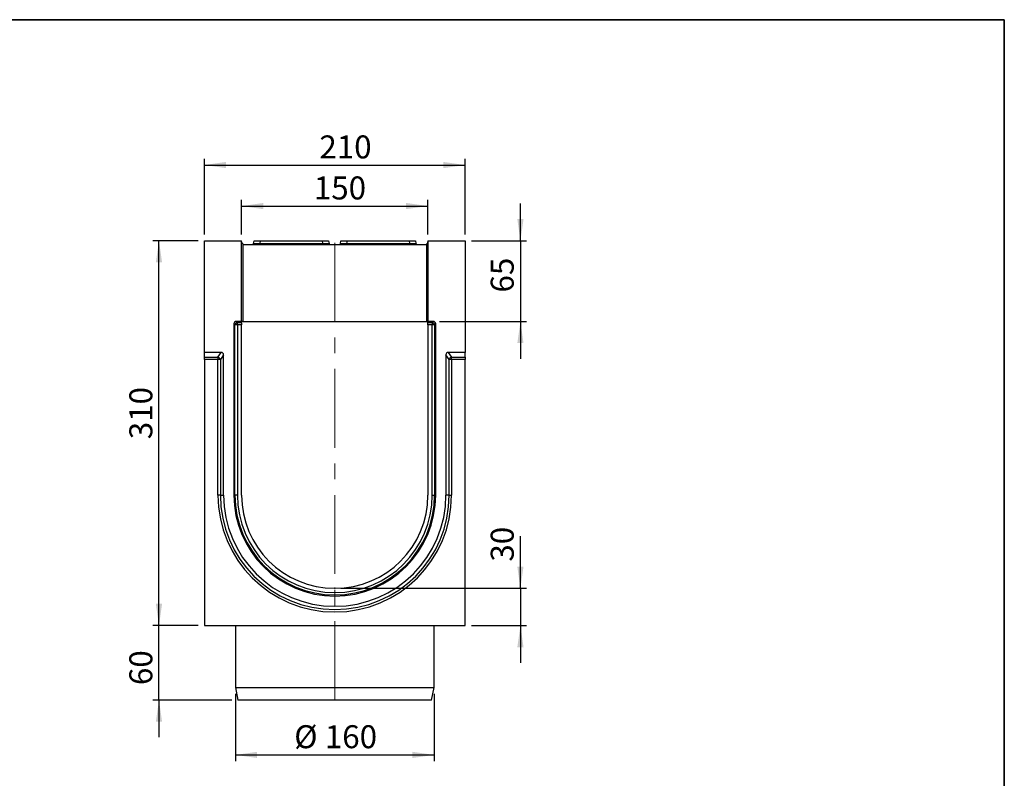
# Model space of a CAD drawing. Units: millimetres. Extents: x 8 to 458, y 1 to 291.
# Drawn here: x 256 to 415, y 169 to 291 of the extents above; entities that cross this region are included whole.
import ezdxf

# ---------------------------------------------------------------- set-up
doc = ezdxf.new("R2010")
doc.units = ezdxf.units.MM
doc.header["$PDSIZE"] = -1
doc.linetypes.add('CENTERX2', pattern=[20.32, 12.7, -2.54, 2.54, -2.54])
doc.layers.add('FORMAT', color=7, linetype='Continuous')
doc.styles.add('SLDTEXTSTYLE1', font='TXT', dxfattribs={"width": 0.7})
doc.dimstyles.new('SLDDIMSTYLE0', dxfattribs={"dimtxt": 3.393075, "dimasz": 3.5, "dimexe": 0, "dimexo": 0.0625, "dimgap": 0.848269, "dimtad": 1, "dimlfac": 5, "dimrnd": 1e-09, "dimzin": 12, "dimdsep": 46, "dimtxsty": 'SLDTEXTSTYLE1', "dimsah": 1, "dimcen": 0.09, "dimadec": 0, "dimazin": 3, "dimtfac": 1, "dimtmove": 0, "dimatfit": 0, "dimfxl": 0, "dimfrac": 2, "dimtolj": 1, "dimtzin": 12, "dimarcsym": 0})
doc.dimstyles.new('SLDDIMSTYLE1', dxfattribs={"dimtxt": 3.393075, "dimasz": 3.5, "dimexe": 0, "dimexo": 0.0625, "dimgap": 0.848269, "dimtad": 1, "dimlfac": 5, "dimrnd": 1e-09, "dimzin": 12, "dimdsep": 46, "dimtxsty": 'SLDTEXTSTYLE1', "dimsah": 1, "dimcen": 0.09, "dimadec": 0, "dimazin": 3, "dimtfac": 1, "dimtofl": 0, "dimtmove": 0, "dimatfit": 3, "dimfxl": 0, "dimfrac": 2, "dimtolj": 1, "dimtzin": 12, "dimarcsym": 0})

# ---------------------------------------------------------------- blocks, each defined once
blk = doc.blocks.new('_D_3')
at = {"layer": 'FORMAT'}
for p, q in [((337.07, 199.38), (337.07, 207.78)), ((308.17, 199.38), (338.07, 199.38)), ((337.07, 199.38), (337.07, 193.38)), ((329.17, 193.38), (338.07, 193.38)), ((337.07, 193.38), (337.07, 187.38))]:
    blk.add_line(p, q, dxfattribs=at)
for points in [[(337.07, 199.38), (337.57, 202.88), (336.57, 202.88)], [(337.07, 193.38), (336.57, 189.88), (337.57, 189.88)]]:
    blk.add_solid(points, dxfattribs=at)
at = {"layer": 'FORMAT', "insert": (332.29, 203.68), "char_height": 3.704, "attachment_point": 1, "rotation": 90, "style": 'SLDTEXTSTYLE1'}
blk.add_mtext('30', dxfattribs=at)
blk = doc.blocks.new('_D_4')
at = {"layer": 'FORMAT'}
for p, q in [((291.17, 182.38), (291.17, 171.54)), ((323.17, 182.38), (323.17, 171.54)), ((291.17, 172.54), (323.17, 172.54))]:
    blk.add_line(p, q, dxfattribs=at)
for points in [[(291.17, 172.54), (294.67, 172.04), (294.67, 173.04)], [(323.17, 172.54), (319.67, 173.04), (319.67, 172.04)]]:
    blk.add_solid(points, dxfattribs=at)
at = {"layer": 'FORMAT', "char_height": 3.704, "attachment_point": 1, "style": 'SLDTEXTSTYLE1'}
for s, insert in [('%%c', (300.64, 177.32)), ('160', (305.57, 177.32))]:
    blk.add_mtext(s, dxfattribs=dict(at, insert=insert))
blk = doc.blocks.new('_D_5')
at = {"layer": 'FORMAT'}
for p, q in [((337.07, 255.38), (337.07, 261.38)), ((329.17, 255.38), (338.07, 255.38)), ((337.07, 255.38), (337.07, 242.38)), ((324.04, 242.38), (338.07, 242.38)), ((337.07, 242.38), (337.07, 236.38))]:
    blk.add_line(p, q, dxfattribs=at)
for points in [[(337.07, 255.38), (337.57, 258.88), (336.57, 258.88)], [(337.07, 242.38), (336.57, 238.88), (337.57, 238.88)]]:
    blk.add_solid(points, dxfattribs=at)
at = {"layer": 'FORMAT', "insert": (332.29, 247.04), "char_height": 3.704, "attachment_point": 1, "rotation": 90, "style": 'SLDTEXTSTYLE1'}
blk.add_mtext('65', dxfattribs=at)
blk = doc.blocks.new('_D_6')
at = {"layer": 'FORMAT'}
for p, q in [((292.17, 256.38), (292.17, 261.97)), ((322.17, 256.38), (322.17, 261.97)), ((292.17, 260.97), (322.17, 260.97))]:
    blk.add_line(p, q, dxfattribs=at)
for points in [[(292.17, 260.97), (295.67, 260.47), (295.67, 261.47)], [(322.17, 260.97), (318.67, 261.47), (318.67, 260.47)]]:
    blk.add_solid(points, dxfattribs=at)
at = {"layer": 'FORMAT', "insert": (303.8, 265.74), "char_height": 3.704, "attachment_point": 1, "style": 'SLDTEXTSTYLE1'}
blk.add_mtext('150', dxfattribs=at)
blk = doc.blocks.new('_D_7')
at = {"layer": 'FORMAT'}
for p, q in [((286.17, 256.38), (286.17, 268.58)), ((328.17, 256.38), (328.17, 268.58)), ((286.17, 267.58), (328.17, 267.58))]:
    blk.add_line(p, q, dxfattribs=at)
for points in [[(286.17, 267.58), (289.67, 267.08), (289.67, 268.08)], [(328.17, 267.58), (324.67, 268.08), (324.67, 267.08)]]:
    blk.add_solid(points, dxfattribs=at)
at = {"layer": 'FORMAT', "insert": (304.69, 272.35), "char_height": 3.704, "attachment_point": 1, "style": 'SLDTEXTSTYLE1'}
blk.add_mtext('210', dxfattribs=at)
blk = doc.blocks.new('_D_8')
at = {"layer": 'FORMAT'}
for p, q in [((278.86, 193.38), (278.86, 199.38)), ((285.17, 193.38), (277.86, 193.38)), ((278.86, 181.38), (278.86, 193.38)), ((290.57, 181.38), (277.86, 181.38)), ((278.86, 181.38), (278.86, 175.38))]:
    blk.add_line(p, q, dxfattribs=at)
for points in [[(278.86, 193.38), (279.36, 196.88), (278.36, 196.88)], [(278.86, 181.38), (278.36, 177.88), (279.36, 177.88)]]:
    blk.add_solid(points, dxfattribs=at)
at = {"layer": 'FORMAT', "insert": (274.09, 183.79), "char_height": 3.704, "attachment_point": 1, "rotation": 90, "style": 'SLDTEXTSTYLE1'}
blk.add_mtext('60', dxfattribs=at)
blk = doc.blocks.new('_D_9')
at = {"layer": 'FORMAT'}
for p, q in [((285.17, 255.38), (277.86, 255.38)), ((278.86, 193.38), (278.86, 255.38)), ((285.17, 193.38), (277.86, 193.38))]:
    blk.add_line(p, q, dxfattribs=at)
for points in [[(278.86, 255.38), (278.36, 251.88), (279.36, 251.88)], [(278.86, 193.38), (279.36, 196.88), (278.36, 196.88)]]:
    blk.add_solid(points, dxfattribs=at)
at = {"layer": 'FORMAT', "insert": (274.09, 223.4), "char_height": 3.704, "attachment_point": 1, "rotation": 90, "style": 'SLDTEXTSTYLE1'}
blk.add_mtext('310', dxfattribs=at)

msp = doc.modelspace()

# ---------------------------------------------------------------- linework, layer by layer
at = {"color": 7, "linetype": 'Continuous', "lineweight": 25}
for p, q in [((286.1747, 255.3802), (292.1747, 255.3802)), ((286.1747, 237.3802), (286.1747, 255.3802)), ((292.1747, 242.3802), (292.1747, 255.3802)), ((292.2222, 255.1107), (292.1747, 255.3802)), ((294.098, 254.9454), (294.1747, 255.3802)), ((294.1747, 255.3802), (295.1595, 255.3802)), ((295.1595, 255.3802), (295.0828, 254.9454)), ((295.1595, 255.3802), (305.1899, 255.3802)), ((305.1899, 255.3802), (306.1747, 255.3802)), ((305.2665, 254.9454), (305.1899, 255.3802)), ((306.1747, 255.3802), (306.2513, 254.9454)), ((308.098, 254.9454), (308.1747, 255.3802)), ((308.1747, 255.3802), (309.1595, 255.3802)), ((309.1595, 255.3802), (309.0828, 254.9454)), ((309.1595, 255.3802), (319.1899, 255.3802)), ((319.1899, 255.3802), (320.1747, 255.3802)), ((319.2665, 254.9454), (319.1899, 255.3802)), ((320.1747, 255.3802), (320.2513, 254.9454)), ((322.1747, 255.3802), (322.1271, 255.1107)), ((322.1747, 255.3802), (322.1747, 242.3802)), ((322.1747, 255.3802), (328.1747, 255.3802)), ((328.1747, 255.3802), (328.1747, 237.3802)), ((292.3747, 254.8613), (292.3747, 242.3802)), ((292.6161, 254.7802), (321.7332, 254.7802)), ((295.0828, 254.9454), (305.2665, 254.9454)), ((295.0828, 254.9454), (295.0828, 254.7802)), ((305.2665, 254.9454), (305.2665, 254.7802)), ((309.0828, 254.9454), (319.2665, 254.9454)), ((309.0828, 254.9454), (309.0828, 254.7802)), ((319.2665, 254.9454), (319.2665, 254.7802)), ((321.9747, 242.3802), (321.9747, 254.8613)), ((290.9253, 241.9921), (290.9253, 214.3802)), ((291.0991, 241.8183), (290.9253, 241.9921)), ((291.0991, 214.3802), (291.0991, 241.8183)), ((291.4872, 241.8183), (291.0991, 241.8183)), ((292.1747, 242.3802), (291.3134, 242.3802)), ((291.3134, 242.3802), (291.4872, 242.2064)), ((291.4872, 242.2064), (292.1747, 242.2064)), ((291.4872, 241.8183), (291.4872, 242.2064)), ((292.1747, 241.8183), (291.4872, 241.8183)), ((291.4872, 241.8183), (291.4872, 214.3802)), ((292.1747, 242.2064), (292.1747, 242.3802)), ((292.3747, 242.3802), (292.1747, 242.3802)), ((292.1747, 242.2064), (292.1747, 241.8183)), ((292.1747, 214.3802), (292.1747, 241.8183)), ((292.3747, 242.3802), (321.9747, 242.3802)), ((322.1747, 242.3802), (321.9747, 242.3802)), ((323.0359, 242.3802), (322.1747, 242.3802)), ((322.1747, 242.2064), (322.1747, 242.3802)), ((322.1747, 242.2064), (322.8621, 242.2064)), ((322.1747, 241.8183), (322.1747, 242.2064)), ((322.8621, 241.8183), (322.1747, 241.8183)), ((322.1747, 241.8183), (322.1747, 214.3802)), ((322.8621, 242.2064), (323.0359, 242.3802)), ((322.8621, 242.2064), (322.8621, 241.8183)), ((322.8621, 214.3802), (322.8621, 241.8183)), ((323.2503, 241.8183), (322.8621, 241.8183)), ((323.424, 241.9921), (323.2503, 241.8183)), ((323.2503, 241.8183), (323.2503, 214.3802)), ((323.424, 214.3802), (323.424, 241.9921)), ((288.8949, 237.3802), (286.1747, 237.3802)), ((286.1747, 236.6024), (286.1747, 237.3802)), ((286.1747, 236.6024), (288.3621, 236.6024)), ((286.1747, 236.2266), (286.1747, 236.6024)), ((288.3621, 236.6024), (288.8949, 237.3802)), ((288.3621, 236.6024), (288.3621, 236.2266)), ((289.273, 236.9897), (288.7503, 236.2266)), ((289.273, 214.3802), (289.273, 236.9897)), ((325.0763, 236.9897), (325.0763, 214.3802)), ((325.5991, 236.2266), (325.0763, 236.9897)), ((328.1747, 237.3802), (325.4544, 237.3802)), ((325.4544, 237.3802), (325.9872, 236.6024)), ((325.9872, 236.6024), (328.1747, 236.6024)), ((325.9872, 236.2266), (325.9872, 236.6024)), ((328.1747, 236.6024), (328.1747, 237.3802)), ((328.1747, 236.6024), (328.1747, 236.2266)), ((288.3621, 236.2266), (286.1747, 236.2266)), ((286.1747, 236.2266), (286.1747, 193.3802)), ((288.3621, 214.3802), (288.3621, 236.2266)), ((288.7503, 236.2266), (288.3621, 236.2266)), ((288.7503, 236.2266), (288.7503, 214.3802)), ((325.5991, 214.3802), (325.5991, 236.2266)), ((325.9872, 236.2266), (325.5991, 236.2266)), ((325.9872, 236.2266), (325.9872, 214.3802)), ((328.1747, 236.2266), (325.9872, 236.2266)), ((328.1747, 193.3802), (328.1747, 236.2266)), ((288.7503, 214.3802), (288.3621, 214.3802)), ((288.7503, 214.3802), (289.273, 214.3802)), ((291.0991, 214.3802), (290.9253, 214.3802)), ((291.4872, 214.3802), (291.0991, 214.3802)), ((322.8621, 214.3802), (323.2503, 214.3802)), ((323.2503, 214.3802), (323.424, 214.3802)), ((325.5991, 214.3802), (325.0763, 214.3802)), ((325.5991, 214.3802), (325.9872, 214.3802)), ((286.1747, 193.3802), (328.1747, 193.3802)), ((291.1747, 193.3802), (291.1747, 183.3802)), ((323.1747, 183.3802), (323.1747, 193.3802)), ((291.1747, 183.3802), (291.5747, 181.3802)), ((291.1747, 183.3802), (323.1747, 183.3802)), ((322.7747, 181.3802), (323.1747, 183.3802)), ((322.7747, 181.3802), (291.5747, 181.3802))]:
    msp.add_line(p, q, dxfattribs=at)
for centre, radius, start, end in [((292.6161, 255.1802), 0.4, 232.872545, 270), ((293.901, 254.9802), 0.2, 270, 350), ((306.4483, 254.9802), 0.2, 190, 270), ((307.901, 254.9802), 0.2, 270, 350), ((320.4483, 254.9802), 0.2, 190, 270), ((321.7332, 255.1802), 0.4, 270, 307.127455), ((291.515, 241.7905), 0.4169, 93.83229, 176.16771), ((322.8343, 241.7905), 0.4169, 3.83229, 86.16771), ((288.3292, 236.1801), 0.4236, 6.295661, 85.540244), ((326.0201, 236.1801), 0.4236, 94.459756, 173.704339), ((307.1747, 214.3802), 18.8125, 180, 0), ((307.1747, 214.3802), 18.4244, 180, 0), ((307.1747, 214.3802), 17.9016, 180, 0), ((307.1747, 214.3802), 16.2493, 180, 0), ((307.1747, 214.3802), 16.0756, 180, 0), ((307.1747, 214.3802), 15.6875, 180, 0), ((307.1747, 214.3802), 15, 180, 0)]:
    msp.add_arc(centre, radius, start, end, dxfattribs=at)
for centre, major_axis, ratio, start_param, end_param in [((295.1196, 254.9802), (1.0216, 0.035), 0.03274968, 3.13465541, 4.67529347), ((305.2298, 254.9802), (1.0216, -0.035), 0.03274968, 4.74948449, 6.29012255), ((309.1196, 254.9802), (1.0216, 0.035), 0.03274968, 3.13465541, 4.67529347), ((319.2298, 254.9802), (1.0216, -0.035), 0.03274968, 4.74948449, 6.29012255), ((291.3376, 241.9679), (0.2999, -0.2999), 0.94309037, 2.38547432, 3.89771098), ((323.0117, 241.9679), (-0.2999, -0.2999), 0.94309037, 2.38547432, 3.89771098), ((288.8608, 236.9545), (-0.2471, -0.3607), 0.914917, 2.21348222, 3.70144168), ((325.4885, 236.9545), (0.2471, -0.3607), 0.914917, 2.58174363, 4.06970309)]:
    msp.add_ellipse(centre, major_axis=major_axis, ratio=ratio, start_param=start_param, end_param=end_param, dxfattribs=at)
for points, knots in [([(292.3747, 254.8613), (292.3539, 254.877), (292.3353, 254.8942), (292.3016, 254.9317), (292.2866, 254.952), (292.2486, 255.0148), (292.231, 255.0607), (292.2222, 255.1107)], [0, 0, 0, 0, 0.25, 0.25, 0.5, 0.5, 1, 1, 1, 1]), ([(322.1271, 255.1107), (322.1227, 255.0856), (322.1161, 255.0619), (322.0989, 255.0162), (322.0881, 254.994), (322.0626, 254.9519), (322.048, 254.9321), (322.0145, 254.8947), (321.9954, 254.877), (321.9747, 254.8613)], [0, 0, 0, 0, 0.25, 0.25, 0.5, 0.5, 0.75, 0.75, 1, 1, 1, 1])]:
    msp.add_open_spline(points, degree=3, knots=knots, dxfattribs=at)
at = {"layer": 'FORMAT', "color": 7, "lineweight": 35}
for p, q in [((20, 291), (415, 291)), ((415, 291), (415, 5))]:
    msp.add_line(p, q, dxfattribs=at)
at = {"layer": 'FORMAT', "linetype": 'CENTERX2', "lineweight": 18}
msp.add_line((307.1747, 181.3802), (307.1747, 256.8461), dxfattribs=at)
at = {"layer": 'FORMAT'}
msp.add_point((307.1747, 199.3802), dxfattribs=at)

# ---------------------------------------------------------------- dimensions: what is measured, and where the dimension line sits
for base, p1, p2, picture, middle in [((328.1747, 267.5789), (286.1747, 255.3802), (328.1747, 255.3802), '_D_7', (307.5804, 267.5789)), ((322.1747, 260.9664), (292.1747, 255.3802), (322.1747, 255.3802), '_D_6', (306.569, 260.9664))]:
    dim = msp.add_linear_dim(base=base, p1=p1, p2=p2, dimstyle='SLDDIMSTYLE1', dxfattribs=at)
    dim.commit()
    dim.dimension.update_dxf_attribs({"geometry": picture, "text_midpoint": middle, "dimtype": 160})
for base, p1, p2, dimstyle, picture, middle in [((337.0666, 242.3802), (328.1747, 255.3802), (323.0359, 242.3802), 'SLDDIMSTYLE0', '_D_5', (337.0666, 249.0865)), ((278.8632, 255.3802), (286.1747, 193.3802), (286.1747, 255.3802), 'SLDDIMSTYLE1', '_D_9', (278.8632, 226.1704)), ((337.0666, 193.3802), (307.1747, 199.3802), (328.1747, 193.3802), 'SLDDIMSTYLE0', '_D_3', (337.0666, 205.7274)), ((278.8632, 193.3802), (291.5747, 181.3802), (286.1747, 193.3802), 'SLDDIMSTYLE0', '_D_8', (278.8632, 185.9537))]:
    dim = msp.add_linear_dim(base=base, p1=p1, p2=p2, angle=90, dimstyle=dimstyle, dxfattribs=at)
    dim.commit()
    dim.dimension.update_dxf_attribs({"geometry": picture, "text_midpoint": middle, "dimtype": 160})
dim = msp.add_linear_dim(base=(323.1747, 172.545), p1=(291.1747, 183.3802), p2=(323.1747, 183.3802), text='%%c<>', dimstyle='SLDDIMSTYLE1', dxfattribs=at)
dim.commit()
dim.dimension.update_dxf_attribs({"geometry": '_D_4', "text_midpoint": (305.9936, 172.545), "dimtype": 160})

doc.saveas('drawing.dxf')
